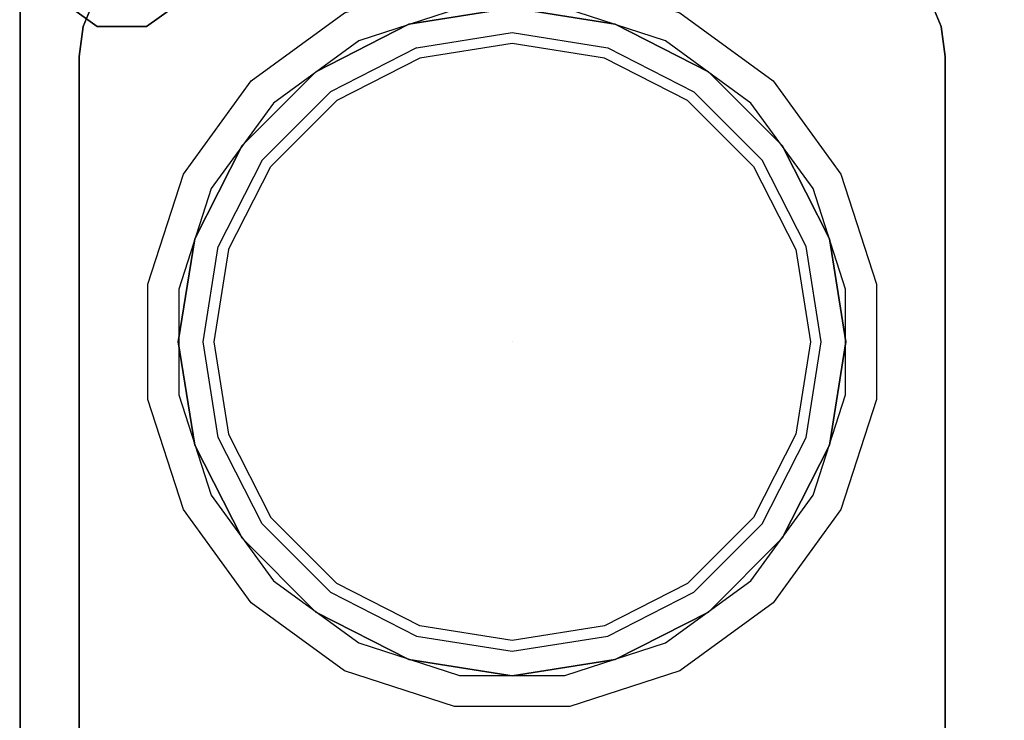
# Model space of a CAD drawing. Units: millimetres. Extents: x 0 to 1050, y -700 to 0.
# Drawn here: x 0 to 350, y -376 to -127 of the extents above; entities that cross this region are included whole.
import ezdxf

# ---------------------------------------------------------------- set-up
doc = ezdxf.new("R2010")
doc.units = ezdxf.units.MM
doc.layers.add('200-EquipBlack-3D', color=250, linetype='Continuous')
doc.layers.add('200-EquipSteel-3D', color=9, linetype='Continuous')

msp = doc.modelspace()

# ---------------------------------------------------------------- linework, layer by layer
at = {"layer": '200-EquipBlack-3D'}
for points, invisible_edges in [([(138.43, -128.53, 863), (175.11, -241.42, 863), (175.11, -241.42, 863), (175.11, -122.72, 863)], 15), ([(138.43, -128.53, 855.65), (175.11, -241.42, 855.65), (175.11, -241.42, 855.65), (175.11, -122.72, 855.65)], 15), ([(175.11, -122.72, 863), (175.11, -122.72, 855.65), (138.43, -128.53, 855.65), (138.43, -128.53, 863)], 5), ([(175.11, -122.72, 863), (175.11, -241.42, 863), (175.11, -241.42, 863), (211.79, -128.53, 863)], 15), ([(175.11, -122.72, 855.65), (175.11, -241.42, 855.65), (175.11, -241.42, 855.65), (211.79, -128.53, 855.65)], 15), ([(211.79, -128.53, 863), (211.79, -128.53, 855.65), (175.11, -122.72, 855.65), (175.11, -122.72, 863)], 5), ([(105.34, -145.39, 863), (175.11, -241.42, 863), (175.11, -241.42, 863), (138.43, -128.53, 863)], 5), ([(105.34, -145.39, 863), (175.11, -241.42, 863), (175.11, -241.42, 863), (138.43, -128.53, 863)], 5), ([(105.34, -145.39, 855.65), (175.11, -241.42, 855.65), (175.11, -241.42, 855.65), (138.43, -128.53, 855.65)], 5), ([(105.34, -145.39, 855.65), (175.11, -241.42, 855.65), (175.11, -241.42, 855.65), (138.43, -128.53, 855.65)], 5), ([(138.43, -128.53, 863), (138.43, -128.53, 855.65), (105.34, -145.39, 855.65), (105.34, -145.39, 863)], 5), ([(211.79, -128.53, 863), (175.11, -241.42, 863), (175.11, -241.42, 863), (244.88, -145.39, 863)], 15), ([(211.79, -128.53, 855.65), (175.11, -241.42, 855.65), (175.11, -241.42, 855.65), (244.88, -145.39, 855.65)], 15), ([(244.88, -145.39, 863), (244.88, -145.39, 855.65), (211.79, -128.53, 855.65), (211.79, -128.53, 863)], 5), ([(142.33, -140.53, 855.65), (175.11, -241.42, 855.65), (175.11, -241.42, 855.65), (175.11, -135.34, 855.65)], 15), ([(175.11, -135.34, 855.65), (175.11, -241.42, 855.65), (175.11, -241.42, 855.65), (207.9, -140.53, 855.65)], 15), ([(112.76, -155.6, 855.65), (175.11, -241.42, 855.65), (175.11, -241.42, 855.65), (142.33, -140.53, 855.65)], 5), ([(112.76, -155.6, 855.65), (175.11, -241.42, 855.65), (175.11, -241.42, 855.65), (142.33, -140.53, 855.65)], 5), ([(207.9, -140.53, 855.65), (175.11, -241.42, 855.65), (175.11, -241.42, 855.65), (237.47, -155.6, 855.65)], 15), ([(79.08, -171.65, 855.65), (175.11, -241.42, 855.65), (175.11, -241.42, 855.65), (105.34, -145.39, 855.65)], 5), ([(79.08, -171.65, 855.65), (175.11, -241.42, 855.65), (175.11, -241.42, 855.65), (105.34, -145.39, 855.65)], 5), ([(79.08, -171.65, 863), (175.11, -241.42, 863), (175.11, -241.42, 863), (105.34, -145.39, 863)], 5), ([(79.08, -171.65, 863), (175.11, -241.42, 863), (175.11, -241.42, 863), (105.34, -145.39, 863)], 5), ([(105.34, -145.39, 863), (105.34, -145.39, 855.65), (79.08, -171.65, 855.65), (79.08, -171.65, 863)], 5), ([(244.88, -145.39, 863), (175.11, -241.42, 863), (175.11, -241.42, 863), (271.14, -171.65, 863)], 15), ([(244.88, -145.39, 855.65), (175.11, -241.42, 855.65), (175.11, -241.42, 855.65), (271.14, -171.65, 855.65)], 15), ([(271.14, -171.65, 863), (271.14, -171.65, 855.65), (244.88, -145.39, 855.65), (244.88, -145.39, 863)], 5), ([(89.29, -179.07, 855.65), (175.11, -241.42, 855.65), (175.11, -241.42, 855.65), (112.76, -155.6, 855.65)], 5), ([(89.29, -179.07, 855.65), (175.11, -241.42, 855.65), (175.11, -241.42, 855.65), (112.76, -155.6, 855.65)], 5), ([(237.47, -155.6, 855.65), (175.11, -241.42, 855.65), (175.11, -241.42, 855.65), (260.94, -179.07, 855.65)], 15), ([(79.08, -171.65, 863), (79.08, -171.65, 855.65), (62.22, -204.74, 855.65), (62.22, -204.74, 863)], 5), ([(79.08, -171.65, 855.65), (175.11, -241.42, 855.65), (175.11, -241.42, 855.65), (62.22, -204.74, 855.65)], 15), ([(79.08, -171.65, 863), (175.11, -241.42, 863), (175.11, -241.42, 863), (62.22, -204.74, 863)], 15), ([(271.14, -171.65, 863), (175.11, -241.42, 863), (175.11, -241.42, 863), (288, -204.74, 863)], 15), ([(271.14, -171.65, 855.65), (175.11, -241.42, 855.65), (175.11, -241.42, 855.65), (288, -204.74, 855.65)], 15), ([(288, -204.74, 863), (288, -204.74, 855.65), (271.14, -171.65, 855.65), (271.14, -171.65, 863)], 5), ([(89.29, -179.07, 855.65), (175.11, -241.42, 855.65), (175.11, -241.42, 855.65), (74.22, -208.64, 855.65)], 15), ([(260.94, -179.07, 855.65), (175.11, -241.42, 855.65), (175.11, -241.42, 855.65), (276.01, -208.64, 855.65)], 15), ([(62.22, -204.74, 855.65), (175.11, -241.42, 855.65), (175.11, -241.42, 855.65), (56.41, -241.42, 855.65)], 15), ([(62.22, -204.74, 863), (175.11, -241.42, 863), (175.11, -241.42, 863), (56.41, -241.42, 863)], 15), ([(62.22, -204.74, 863), (62.22, -204.74, 855.65), (56.41, -241.42, 855.65), (56.41, -241.42, 863)], 5), ([(288, -204.74, 855.65), (175.11, -241.42, 855.65), (175.11, -241.42, 855.65), (293.81, -241.42, 855.65)], 15), ([(288, -204.74, 863), (175.11, -241.42, 863), (175.11, -241.42, 863), (293.81, -241.42, 863)], 15), ([(293.81, -241.42, 863), (293.81, -241.42, 855.65), (288, -204.74, 855.65), (288, -204.74, 863)], 5), ([(74.22, -208.64, 855.65), (175.11, -241.42, 855.65), (175.11, -241.42, 855.65), (69.03, -241.42, 855.65)], 15), ([(276.01, -208.64, 855.65), (175.11, -241.42, 855.65), (175.11, -241.42, 855.65), (281.2, -241.42, 855.65)], 15), ([(56.41, -241.42, 855.65), (175.11, -241.42, 855.65), (175.11, -241.42, 855.65), (62.22, -278.1, 855.65)], 15), ([(56.41, -241.42, 863), (175.11, -241.42, 863), (175.11, -241.42, 863), (62.22, -278.1, 863)], 15), ([(56.41, -241.42, 863), (56.41, -241.42, 855.65), (62.22, -278.1, 855.65), (62.22, -278.1, 863)], 5), ([(62.22, -278.1, 855.65), (175.11, -241.42, 855.65), (175.11, -241.42, 855.65), (79.08, -311.19, 855.65)], 15), ([(62.22, -278.1, 863), (175.11, -241.42, 863), (175.11, -241.42, 863), (79.08, -311.19, 863)], 15), ([(69.03, -241.42, 855.65), (175.11, -241.42, 855.65), (175.11, -241.42, 855.65), (74.22, -274.2, 855.65)], 15), ([(74.22, -274.2, 855.65), (175.11, -241.42, 855.65), (175.11, -241.42, 855.65), (89.29, -303.78, 855.65)], 15), ([(79.08, -311.19, 855.65), (175.11, -241.42, 855.65), (175.11, -241.42, 855.65), (105.34, -337.45, 855.65)], 15), ([(79.08, -311.19, 863), (175.11, -241.42, 863), (175.11, -241.42, 863), (105.34, -337.45, 863)], 15), ([(89.29, -303.78, 855.65), (175.11, -241.42, 855.65), (175.11, -241.42, 855.65), (112.76, -327.25, 855.65)], 15), ([(105.34, -337.45, 855.65), (175.11, -241.42, 855.65), (175.11, -241.42, 855.65), (138.43, -354.31, 855.65)], 15), ([(105.34, -337.45, 863), (175.11, -241.42, 863), (175.11, -241.42, 863), (138.43, -354.31, 863)], 15), ([(112.76, -327.25, 855.65), (175.11, -241.42, 855.65), (175.11, -241.42, 855.65), (142.33, -342.31, 855.65)], 15), ([(138.43, -354.31, 855.65), (175.11, -241.42, 855.65), (175.11, -241.42, 855.65), (175.11, -360.12, 855.65)], 15), ([(138.43, -354.31, 863), (175.11, -241.42, 863), (175.11, -241.42, 863), (175.11, -360.12, 863)], 15), ([(142.33, -342.31, 855.65), (175.11, -241.42, 855.65), (175.11, -241.42, 855.65), (175.11, -347.51, 855.65)], 15), ([(293.81, -241.42, 855.65), (175.11, -241.42, 855.65), (175.11, -241.42, 855.65), (288, -278.1, 855.65)], 15), ([(293.81, -241.42, 863), (175.11, -241.42, 863), (175.11, -241.42, 863), (288, -278.1, 863)], 15), ([(288, -278.1, 855.65), (175.11, -241.42, 855.65), (175.11, -241.42, 855.65), (271.14, -311.19, 855.65)], 15), ([(288, -278.1, 863), (175.11, -241.42, 863), (175.11, -241.42, 863), (271.14, -311.19, 863)], 15), ([(271.14, -311.19, 855.65), (175.11, -241.42, 855.65), (175.11, -241.42, 855.65), (244.88, -337.45, 855.65)], 15), ([(244.88, -337.45, 855.65), (175.11, -241.42, 855.65), (175.11, -241.42, 855.65), (211.79, -354.31, 855.65)], 15), ([(244.88, -337.45, 863), (175.11, -241.42, 863), (175.11, -241.42, 863), (211.79, -354.31, 863)], 15), ([(271.14, -311.19, 863), (175.11, -241.42, 863), (175.11, -241.42, 863), (244.88, -337.45, 863)], 15), ([(211.79, -354.31, 855.65), (175.11, -241.42, 855.65), (175.11, -241.42, 855.65), (175.11, -360.12, 855.65)], 15), ([(211.79, -354.31, 863), (175.11, -241.42, 863), (175.11, -241.42, 863), (175.11, -360.12, 863)], 15), ([(281.2, -241.42, 855.65), (175.11, -241.42, 855.65), (175.11, -241.42, 855.65), (276.01, -274.2, 855.65)], 15), ([(260.94, -303.78, 855.65), (175.11, -241.42, 855.65), (175.11, -241.42, 855.65), (237.47, -327.25, 855.65)], 15), ([(276.01, -274.2, 855.65), (175.11, -241.42, 855.65), (175.11, -241.42, 855.65), (260.94, -303.78, 855.65)], 15), ([(237.47, -327.25, 855.65), (175.11, -241.42, 855.65), (175.11, -241.42, 855.65), (207.9, -342.31, 855.65)], 15), ([(207.9, -342.31, 855.65), (175.11, -241.42, 855.65), (175.11, -241.42, 855.65), (175.11, -347.51, 855.65)], 15), ([(288, -278.1, 863), (288, -278.1, 855.65), (293.81, -241.42, 855.65), (293.81, -241.42, 863)], 5), ([(62.22, -278.1, 863), (62.22, -278.1, 855.65), (79.08, -311.19, 855.65), (79.08, -311.19, 863)], 5), ([(271.14, -311.19, 863), (271.14, -311.19, 855.65), (288, -278.1, 855.65), (288, -278.1, 863)], 5), ([(79.08, -311.19, 863), (79.08, -311.19, 855.65), (105.34, -337.45, 855.65), (105.34, -337.45, 863)], 5), ([(244.88, -337.45, 863), (244.88, -337.45, 855.65), (271.14, -311.19, 855.65), (271.14, -311.19, 863)], 5), ([(105.34, -337.45, 863), (105.34, -337.45, 855.65), (138.43, -354.31, 855.65), (138.43, -354.31, 863)], 5), ([(211.79, -354.31, 863), (211.79, -354.31, 855.65), (244.88, -337.45, 855.65), (244.88, -337.45, 863)], 5), ([(138.43, -354.31, 863), (138.43, -354.31, 855.65), (175.11, -360.12, 855.65), (175.11, -360.12, 863)], 5), ([(175.11, -360.12, 863), (175.11, -360.12, 855.65), (211.79, -354.31, 855.65), (211.79, -354.31, 863)], 5)]:
    msp.add_3dface(points, dxfattribs=dict(at, invisible_edges=invisible_edges))
at = {"layer": '200-EquipSteel-3D'}
for points, invisible_edges in [([(0, -651.11, 850), (0.11, -50, 850), (21.13, -140.01, 850), (21.13, -609.53, 850)], 11), ([(26.68, -119.27, 850), (0.11, -50, 850), (22.54, -129.28, 850)], 3), ([(22.54, -129.28, 850), (0.11, -50, 850), (21.13, -140.01, 850)], 3), ([(323.54, -119.27, 850), (350.11, -50, 850), (327.69, -129.28, 850)], 3), ([(327.69, -129.28, 850), (350.11, -50, 850), (329.1, -140.01, 850)], 3), ([(350, -651.17, 850), (329.1, -609.53, 850), (329.1, -140.01, 850), (350.11, -50, 850)], 13), ([(372.54, -129.28, 850), (372.54, -129.28, 850), (350.11, -50, 850), (376.68, -119.27, 850)], 6), ([(371.13, -140.01, 850), (371.13, -140.01, 850), (350.11, -50, 850), (372.54, -129.28, 850)], 6), ([(350.11, -50, 850), (371.13, -140.01, 850), (371.13, -609.53, 850), (350.23, -651.17, 850)], 13), ([(154.59, -111.84, 830), (156.33, -122.84, 840.99), (120.61, -134.45, 840.99), (115.55, -124.52, 830)], 5), ([(234.68, -124.52, 830), (229.62, -134.45, 840.99), (193.9, -122.84, 840.99), (195.64, -111.84, 830)], 5), ([(26.68, -119.27, 830), (323.54, -119.27, 830), (327.69, -129.28, 830), (22.54, -129.28, 830)], 5), ([(22.54, -129.28, 830), (22.54, -129.28, 850), (26.68, -119.27, 850), (26.68, -119.27, 830)], 5), ([(323.54, -119.27, 830), (323.54, -119.27, 850), (327.69, -129.28, 850), (327.69, -129.28, 830)], 5), ([(115.55, -124.52, 830), (120.61, -134.45, 840.99), (90.22, -156.53, 840.99), (82.34, -148.65, 830)], 5), ([(120.61, -134.45, 840.99), (175.11, -241.42, 840.99), (175.11, -241.42, 840.99), (156.33, -122.84, 840.99)], 15), ([(156.33, -122.84, 840.99), (175.11, -241.42, 840.99), (175.11, -241.42, 840.99), (193.9, -122.84, 840.99)], 15), ([(193.9, -122.84, 840.99), (175.11, -241.42, 840.99), (175.11, -241.42, 840.99), (229.62, -134.45, 840.99)], 15), ([(267.89, -148.65, 830), (260.01, -156.53, 840.99), (229.62, -134.45, 840.99), (234.68, -124.52, 830)], 5), ([(22.54, -129.28, 830), (327.69, -129.28, 830), (329.1, -140.01, 830), (21.13, -140.01, 830)], 5), ([(21.13, -140.01, 830), (21.13, -140.01, 850), (22.54, -129.28, 850), (22.54, -129.28, 830)], 4), ([(327.69, -129.28, 830), (327.69, -129.28, 850), (329.1, -140.01, 850), (329.1, -140.01, 830)], 1), ([(175.11, -131.51, 840.99), (175.11, -135.34, 855.65), (142.33, -140.53, 855.65), (141.15, -136.89, 840.99)], 5), ([(175.11, -131.51, 840.99), (175.11, -135.34, 855.65), (142.33, -140.53, 855.65), (141.15, -136.89, 840.99)], 5), ([(209.08, -136.89, 840.99), (207.9, -140.53, 855.65), (175.11, -135.34, 855.65), (175.11, -131.51, 840.99)], 5), ([(90.22, -156.53, 840.99), (175.11, -241.42, 840.99), (175.11, -241.42, 840.99), (120.61, -134.45, 840.99)], 15), ([(229.62, -134.45, 840.99), (175.11, -241.42, 840.99), (175.11, -241.42, 840.99), (260.01, -156.53, 840.99)], 15), ([(21.13, -140.01, 830), (329.1, -140.01, 830), (329.1, -609.53, 830), (21.13, -609.53, 830)], 5), ([(110.51, -152.5, 840.99), (112.76, -155.6, 855.65), (142.33, -140.53, 855.65), (141.15, -136.89, 840.99)], 7), ([(239.72, -152.5, 840.99), (237.47, -155.6, 855.65), (207.9, -140.53, 855.65), (209.08, -136.89, 840.99)], 5), ([(82.34, -148.65, 830), (90.22, -156.53, 840.99), (68.14, -186.92, 840.99), (58.21, -181.86, 830)], 5), ([(292.01, -181.86, 830), (282.09, -186.92, 840.99), (260.01, -156.53, 840.99), (267.89, -148.65, 830)], 5), ([(86.19, -176.82, 840.99), (89.29, -179.07, 855.65), (112.76, -155.6, 855.65), (110.51, -152.5, 840.99)], 7), ([(239.72, -152.5, 840.99), (237.47, -155.6, 855.65), (260.94, -179.07, 855.65), (264.03, -176.82, 840.99)], 5), ([(68.14, -186.92, 840.99), (175.11, -241.42, 840.99), (175.11, -241.42, 840.99), (90.22, -156.53, 840.99)], 15), ([(260.01, -156.53, 840.99), (175.11, -241.42, 840.99), (175.11, -241.42, 840.99), (282.09, -186.92, 840.99)], 15), ([(70.58, -207.46, 840.99), (74.22, -208.64, 855.65), (89.29, -179.07, 855.65), (86.19, -176.82, 840.99)], 5), ([(264.03, -176.82, 840.99), (260.94, -179.07, 855.65), (276.01, -208.64, 855.65), (279.65, -207.46, 840.99)], 5), ([(58.21, -181.86, 830), (68.14, -186.92, 840.99), (56.53, -222.64, 840.99), (45.53, -220.9, 830)], 5), ([(304.7, -220.9, 830), (293.7, -222.64, 840.99), (282.09, -186.92, 840.99), (292.01, -181.86, 830)], 5), ([(56.53, -222.64, 840.99), (175.11, -241.42, 840.99), (175.11, -241.42, 840.99), (68.14, -186.92, 840.99)], 15), ([(282.09, -186.92, 840.99), (175.11, -241.42, 840.99), (175.11, -241.42, 840.99), (293.7, -222.64, 840.99)], 15), ([(70.58, -207.46, 840.99), (74.22, -208.64, 855.65), (69.03, -241.42, 855.65), (65.2, -241.42, 840.99)], 5), ([(279.65, -207.46, 840.99), (276.01, -208.64, 855.65), (281.2, -241.42, 855.65), (285.03, -241.42, 840.99)], 5), ([(45.53, -220.9, 830), (56.53, -222.64, 840.99), (56.53, -260.2, 840.99), (45.53, -261.95, 830)], 5), ([(56.53, -260.2, 840.99), (175.11, -241.42, 840.99), (175.11, -241.42, 840.99), (56.53, -222.64, 840.99)], 15), ([(293.7, -222.64, 840.99), (175.11, -241.42, 840.99), (175.11, -241.42, 840.99), (293.7, -260.2, 840.99)], 15), ([(304.7, -261.95, 830), (293.7, -260.2, 840.99), (293.7, -222.64, 840.99), (304.7, -220.9, 830)], 5), ([(68.14, -295.93, 840.99), (175.11, -241.42, 840.99), (175.11, -241.42, 840.99), (56.53, -260.2, 840.99)], 15), ([(65.2, -241.42, 840.99), (69.03, -241.42, 855.65), (74.22, -274.2, 855.65), (70.58, -275.39, 840.99)], 5), ([(90.22, -326.32, 840.99), (175.11, -241.42, 840.99), (175.11, -241.42, 840.99), (68.14, -295.93, 840.99)], 15), ([(120.61, -348.4, 840.99), (175.11, -241.42, 840.99), (175.11, -241.42, 840.99), (90.22, -326.32, 840.99)], 15), ([(156.33, -360.01, 840.99), (175.11, -241.42, 840.99), (175.11, -241.42, 840.99), (120.61, -348.4, 840.99)], 15), ([(193.9, -360.01, 840.99), (175.11, -241.42, 840.99), (175.11, -241.42, 840.99), (156.33, -360.01, 840.99)], 15), ([(293.7, -260.2, 840.99), (175.11, -241.42, 840.99), (175.11, -241.42, 840.99), (282.09, -295.93, 840.99)], 15), ([(282.09, -295.93, 840.99), (175.11, -241.42, 840.99), (175.11, -241.42, 840.99), (260.01, -326.32, 840.99)], 15), ([(260.01, -326.32, 840.99), (175.11, -241.42, 840.99), (175.11, -241.42, 840.99), (229.62, -348.4, 840.99)], 15), ([(229.62, -348.4, 840.99), (175.11, -241.42, 840.99), (175.11, -241.42, 840.99), (193.9, -360.01, 840.99)], 15), ([(285.03, -241.42, 840.99), (281.2, -241.42, 855.65), (276.01, -274.2, 855.65), (279.65, -275.39, 840.99)], 5), ([(45.53, -261.95, 830), (56.53, -260.2, 840.99), (68.14, -295.93, 840.99), (58.21, -300.99, 830)], 5), ([(292.01, -300.99, 830), (282.09, -295.93, 840.99), (293.7, -260.2, 840.99), (304.7, -261.95, 830)], 5), ([(70.58, -275.39, 840.99), (74.22, -274.2, 855.65), (89.29, -303.78, 855.65), (86.19, -306.03, 840.99)], 5), ([(279.65, -275.39, 840.99), (276.01, -274.2, 855.65), (260.94, -303.78, 855.65), (264.03, -306.03, 840.99)], 5), ([(58.21, -300.99, 830), (68.14, -295.93, 840.99), (90.22, -326.32, 840.99), (82.34, -334.2, 830)], 5), ([(267.89, -334.2, 830), (260.01, -326.32, 840.99), (282.09, -295.93, 840.99), (292.01, -300.99, 830)], 5), ([(110.51, -330.34, 840.99), (112.76, -327.25, 855.65), (89.29, -303.78, 855.65), (86.19, -306.03, 840.99)], 5), ([(110.51, -330.34, 840.99), (112.76, -327.25, 855.65), (89.29, -303.78, 855.65), (86.19, -306.03, 840.99)], 5), ([(264.03, -306.03, 840.99), (260.94, -303.78, 855.65), (237.47, -327.25, 855.65), (239.72, -330.34, 840.99)], 5), ([(82.34, -334.2, 830), (90.22, -326.32, 840.99), (120.61, -348.4, 840.99), (115.55, -358.32, 830)], 5), ([(141.15, -345.95, 840.99), (142.33, -342.31, 855.65), (112.76, -327.25, 855.65), (110.51, -330.34, 840.99)], 5), ([(141.15, -345.95, 840.99), (142.33, -342.31, 855.65), (112.76, -327.25, 855.65), (110.51, -330.34, 840.99)], 5), ([(239.72, -330.34, 840.99), (237.47, -327.25, 855.65), (207.9, -342.31, 855.65), (209.08, -345.95, 840.99)], 5), ([(234.68, -358.32, 830), (229.62, -348.4, 840.99), (260.01, -326.32, 840.99), (267.89, -334.2, 830)], 5), ([(175.11, -351.33, 840.99), (175.11, -347.51, 855.65), (142.33, -342.31, 855.65), (141.15, -345.95, 840.99)], 5), ([(175.11, -351.33, 840.99), (175.11, -347.51, 855.65), (142.33, -342.31, 855.65), (141.15, -345.95, 840.99)], 5), ([(209.08, -345.95, 840.99), (207.9, -342.31, 855.65), (175.11, -347.51, 855.65), (175.11, -351.33, 840.99)], 5), ([(115.55, -358.32, 830), (120.61, -348.4, 840.99), (156.33, -360.01, 840.99), (154.59, -371.01, 830)], 5), ([(195.64, -371.01, 830), (193.9, -360.01, 840.99), (229.62, -348.4, 840.99), (234.68, -358.32, 830)], 5), ([(154.59, -371.01, 830), (156.33, -360.01, 840.99), (193.9, -360.01, 840.99), (195.64, -371.01, 830)], 5)]:
    msp.add_3dface(points, dxfattribs=dict(at, invisible_edges=invisible_edges))
for points in [[(0.11, -50, 850), (0.11, -50, 795.14), (0.11, -641.27, 795.09), (0.11, -641.27, 850)], [(0.11, -50, 795.14), (0.11, -50, 150), (0.11, -641.27, 150), (0.11, -641.27, 795.09)], [(21.13, -609.53, 830), (21.13, -609.53, 850), (21.13, -140.01, 850), (21.13, -140.01, 830)], [(329.1, -140.01, 830), (329.1, -140.01, 850), (329.1, -609.53, 850), (329.1, -609.53, 830)]]:
    msp.add_3dface(points, dxfattribs=at)

# ---------------------------------------------------------------- meshes
mesh = msp.add_polymesh((2, 10), dxfattribs=dict(at, n_close=True))
for k, corner in enumerate([(7.83, -102.25, 150), (13.28, -85.5, 150), (27.53, -75.15, 150), (45.14, -75.15, 150), (59.39, -85.5, 150), (64.83, -102.25, 150), (59.39, -119.01, 150), (45.14, -129.36, 150), (27.53, -129.36, 150), (13.28, -119.01, 150), (7.83, -102.25, 50), (13.28, -85.5, 50), (27.53, -75.15, 50), (45.14, -75.15, 50), (59.39, -85.5, 50), (64.83, -102.25, 50), (59.39, -119.01, 50), (45.14, -129.36, 50), (27.53, -129.36, 50), (13.28, -119.01, 50)]):
    mesh.set_mesh_vertex(divmod(k, 10), corner)

doc.saveas('drawing.dxf')
